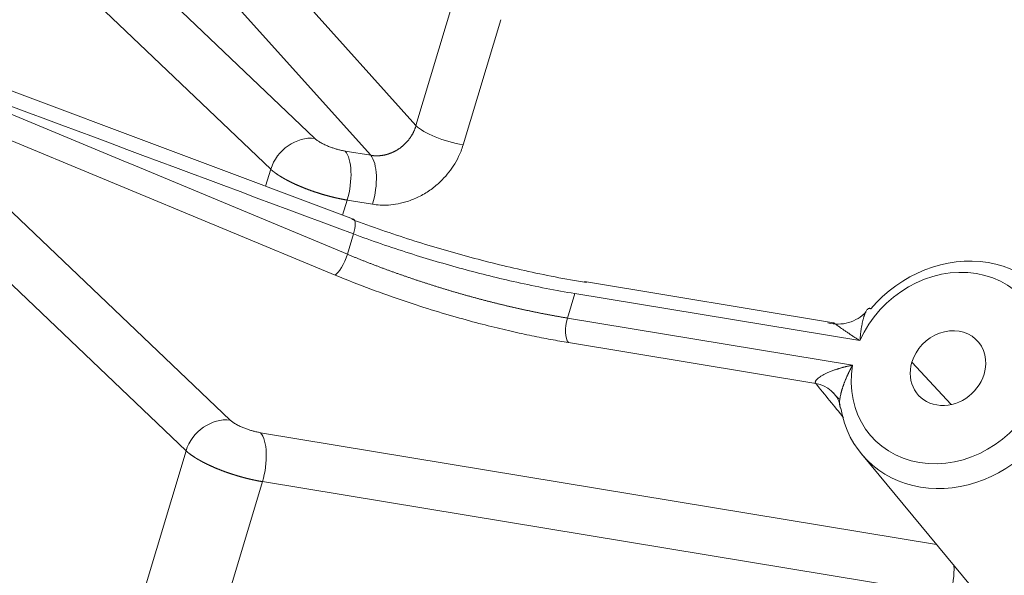
# Model space of a CAD drawing. Units: millimetres. Extents: x -737 to 1614, y -322 to 1018.
# Drawn here: x 722 to 734, y -174 to -167 of the extents above; entities that cross this region are included whole.
import ezdxf

# ---------------------------------------------------------------- set-up
doc = ezdxf.new("R2010")
doc.units = ezdxf.units.MM
doc.layers.add('1', color=7, linetype='Continuous', true_color=0xffffff)

msp = doc.modelspace()

# ---------------------------------------------------------------- linework, layer by layer
at = {"layer": '1', "color": 155, "linetype": 'Continuous', "lineweight": 13}
for p, q in [((721.31376, -162.28378), (727.0349, -168.64968)), ((719.01079, -162.36692), (725.77249, -168.8096)), ((720.74854, -162.65397), (726.46968, -169.01987)), ((718.4445, -162.73598), (725.22205, -169.19376)), ((727.0349, -168.64968), (727.50493, -167.0879)), ((727.62332, -168.8902), (728.09335, -167.32841)), ((720.33937, -168.15241), (724.71542, -172.322)), ((720.33937, -168.15241), (726.02478, -170.5132)), ((719.78893, -168.53657), (724.16497, -172.70615)), ((726.15284, -168.96753), (726.46968, -169.01987)), ((725.15821, -169.40587), (725.22205, -169.19376)), ((726.17604, -169.57824), (726.11948, -169.76618)), ((726.17604, -169.57824), (726.49287, -169.63057)), ((726.17846, -170.25405), (726.25473, -170.00062)), ((728.92516, -171.05031), (729.01722, -170.7444)), ((732.57493, -171.33206), (729.01722, -170.7444)), ((728.92516, -171.05031), (732.48286, -171.63797)), ((728.93676, -171.35566), (732.02254, -171.86538)), ((733.71188, -172.1291), (733.22319, -171.5997)), ((725.09576, -172.47993), (733.52904, -173.87294)), ((722.52776, -178.1462), (724.16497, -172.70615)), ((725.11896, -173.09063), (723.355, -178.95184)), ((725.11896, -173.09063), (733.70095, -174.50821))]:
    msp.add_line(p, q, dxfattribs=at)
at = {"layer": '1', "color": 155, "linetype": 'Continuous', "lineweight": 18}
for p, q in [((726.25384, -169.81651), (720.32185, -167.59305)), ((732.24311, -171.10759), (729.13649, -170.59443)), ((732.59347, -172.74442), (734.14209, -174.61225))]:
    msp.add_line(p, q, dxfattribs=at)
at = {"layer": '1', "color": 155, "linetype": 'Continuous', "lineweight": 13}
for centre, major_axis, ratio, start_param, end_param in [((727.46302, -168.71655), (-0.45964, 0.13833), 0.27624858, 0.46408137, 2.00869776), ((725.63539, -169.24665), (0.33111, 0.34751), 0.81556325, 0.54287226, 2.11093234), ((726.01574, -169.40459), (0.07823, 0.47358), 0.40753885, 4.4050639, 5.94968029), ((726.33258, -169.45692), (0.07823, 0.47358), 0.40753885, 4.4050639, 5.94968029), ((726.1696, -170.04124), (0.08424, 0.22473), 0.28434863, 4.99929933, 6.28318646), ((726.09333, -170.29467), (0.09204, 0.22165), 0.27466937, 3.45772807, 5.0090699), ((733.67367, -171.67411), (0.94158, 0.86917), 0.87040152, 5.4381594, 8.319617), ((729.00531, -171.13714), (0.03911, 0.23679), 0.40753885, 1.26347125, 2.80808764), ((733.67367, -171.67411), (0.94158, 0.86917), 0.87040152, 2.29656537, 5.17802538), ((724.57832, -172.75905), (0.33111, 0.34751), 0.81556325, 0.54287226, 2.11093234), ((724.95867, -172.91698), (0.07823, 0.47358), 0.40753885, 4.4050639, 5.94968029), ((733.54065, -174.33456), (-0.07823, -0.47358), 0.40753885, 1.26347125, 2.06862785)]:
    msp.add_ellipse(centre, major_axis=major_axis, ratio=ratio, start_param=start_param, end_param=end_param, dxfattribs=at)
at = {"layer": '1', "color": 155, "linetype": 'Continuous', "lineweight": 18}
for centre, major_axis, ratio, start_param, end_param in [((733.75172, -171.75867), (1.11787, 1.03191), 0.87040152, 5.76671926, 7.99105597), ((733.67367, -171.67411), (-0.3674, -0.33914), 0.87040152, 2.16649858, 5.30809124), ((733.67367, -171.67411), (-0.3674, -0.33914), 0.87040152, 5.30809124, 8.44968389), ((731.88545, -172.30243), (0.37231, 0.30297), 0.86938718, 5.91194533, 6.93292985), ((733.75172, -171.75867), (1.11787, 1.03191), 0.87040152, 2.62512633, 4.84946333)]:
    msp.add_ellipse(centre, major_axis=major_axis, ratio=ratio, start_param=start_param, end_param=end_param, dxfattribs=at)
for points, degree in [([(719.78856, -167.58884), (721.94398, -168.39275), (724.09937, -169.19668), (726.25473, -170.00062)], 3), ([(719.78865, -167.5888), (726.17846, -170.25405)], 1), ([(726.49287, -169.63057), (726.52197, -169.63538), (726.58403, -169.64248), (726.68919, -169.6427), (726.80908, -169.62815), (726.94008, -169.59464), (727.08687, -169.53348), (727.22823, -169.44581), (727.34121, -169.35004), (727.42812, -169.25605), (727.50196, -169.15588), (727.56777, -169.04124), (727.60721, -168.94371), (727.62332, -168.8902)], 3), ([(726.23395, -169.81817), (726.48554, -169.91247), (726.98374, -170.08343), (727.67803, -170.28704), (728.3797, -170.46177), (728.89775, -170.56454), (729.16173, -170.60815)], 3), ([(732.24296, -171.98246), (732.29527, -172.05262), (732.32492, -172.06144)], 2)]:
    msp.add_open_spline(points, degree=degree, dxfattribs=at)
at = {"layer": '1', "color": 155, "linetype": 'Continuous', "lineweight": 13}
for points, knots in [([(726.46968, -169.01987), (726.47167, -169.02021), (726.47567, -169.02089), (726.48168, -169.0218), (726.4877, -169.02264), (726.49374, -169.02339), (726.49978, -169.02405), (726.50582, -169.02463), (726.51188, -169.02512), (726.51794, -169.02553), (726.524, -169.02586), (726.53006, -169.0261), (726.53613, -169.02626), (726.54219, -169.02634), (726.54825, -169.02634), (726.55432, -169.02626), (726.56037, -169.02609), (726.56643, -169.02585), (726.57248, -169.02552), (726.57852, -169.02512), (726.58455, -169.02464), (726.59057, -169.02408), (726.59659, -169.02344), (726.60259, -169.02272), (726.60858, -169.02193), (726.61456, -169.02107), (726.62052, -169.02012), (726.62647, -169.0191), (726.63241, -169.01801), (726.63832, -169.01685), (726.64422, -169.01561), (726.6501, -169.0143), (726.65596, -169.01292), (726.66179, -169.01146), (726.66761, -169.00994), (726.6734, -169.00835), (726.67917, -169.00669), (726.68492, -169.00496), (726.69064, -169.00316), (726.69633, -169.00129), (726.702, -168.99936), (726.70764, -168.99737), (726.71325, -168.99531), (726.71883, -168.99318), (726.72438, -168.991), (726.7299, -168.98875), (726.73538, -168.98643), (726.74084, -168.98406), (726.74626, -168.98163), (726.75165, -168.97913), (726.757, -168.97658), (726.76232, -168.97397), (726.7676, -168.97131), (726.77284, -168.96858), (726.77805, -168.96581), (726.78322, -168.96297), (726.78834, -168.96009), (726.79343, -168.95715), (726.79848, -168.95415), (726.80501, -168.95019), (726.81297, -168.94517), (726.82234, -168.93899), (726.83161, -168.93258), (726.84079, -168.92595), (726.84987, -168.9191), (726.85883, -168.91203), (726.86768, -168.90474), (726.8764, -168.89723), (726.88499, -168.88951), (726.89345, -168.88158), (726.90176, -168.87344), (726.90992, -168.86509), (726.91792, -168.85654), (726.92576, -168.84779), (726.93344, -168.83885), (726.94093, -168.82972), (726.94824, -168.82039), (726.95536, -168.81089), (726.96228, -168.8012), (726.969, -168.79134), (726.97551, -168.78131), (726.9818, -168.77112), (726.98787, -168.76076), (726.99371, -168.75025), (726.99932, -168.73959), (727.00468, -168.72879), (727.0098, -168.71785), (727.01466, -168.70678), (727.01926, -168.69558), (727.0236, -168.68427), (727.02766, -168.67284), (727.03146, -168.66131), (727.03375, -168.65356), (727.0349, -168.64968)], [0, 0, 0, 0, 0.00873495, 0.01745372, 0.02615631, 0.03484273, 0.04351298, 0.05216706, 0.06080499, 0.06942676, 0.07803239, 0.08662187, 0.09519522, 0.10375243, 0.11229352, 0.12081849, 0.12932735, 0.1378201, 0.14629674, 0.15475729, 0.16320174, 0.17163011, 0.1800424, 0.18843861, 0.19681876, 0.20518284, 0.21353086, 0.22186284, 0.23017877, 0.23847866, 0.24676252, 0.25503035, 0.26328216, 0.27151796, 0.27973775, 0.28794154, 0.29612933, 0.30430113, 0.31245695, 0.32059679, 0.32872066, 0.33682857, 0.34492052, 0.35299652, 0.36105657, 0.36910069, 0.37712888, 0.38514114, 0.39313748, 0.40111792, 0.40908245, 0.41703108, 0.42496382, 0.43288068, 0.44078166, 0.44866677, 0.45653603, 0.46438942, 0.47222697, 0.48004868, 0.49493854, 0.50988207, 0.52487931, 0.53993031, 0.55503512, 0.57019379, 0.58540636, 0.60067289, 0.61599342, 0.63136799, 0.64679666, 0.66227946, 0.67781645, 0.69340767, 0.70905316, 0.72475296, 0.74050712, 0.75631568, 0.77217869, 0.78809618, 0.8040682, 0.82009479, 0.83617598, 0.85231182, 0.86850235, 0.88474761, 0.90104763, 0.91740246, 0.93381213, 0.95027669, 0.96679616, 0.98337058, 1, 1, 1, 1]), ([(725.22205, -169.19376), (725.22331, -169.1949), (725.22583, -169.19718), (725.22971, -169.2006), (725.23366, -169.20403), (725.23768, -169.20746), (725.24178, -169.21089), (725.24595, -169.21432), (725.25019, -169.21776), (725.2545, -169.22119), (725.25888, -169.22463), (725.26333, -169.22806), (725.26784, -169.23149), (725.27242, -169.23493), (725.27706, -169.23835), (725.28176, -169.24178), (725.28653, -169.2452), (725.29136, -169.24862), (725.29624, -169.25204), (725.30119, -169.25545), (725.3062, -169.25885), (725.31126, -169.26225), (725.31637, -169.26565), (725.32154, -169.26903), (725.32677, -169.27241), (725.33204, -169.27579), (725.33737, -169.27915), (725.34275, -169.28251), (725.34818, -169.28586), (725.35365, -169.28921), (725.35917, -169.29254), (725.36474, -169.29586), (725.37036, -169.29918), (725.37602, -169.30248), (725.38172, -169.30578), (725.38746, -169.30906), (725.39325, -169.31234), (725.39908, -169.3156), (725.40494, -169.31885), (725.41084, -169.32209), (725.41679, -169.32531), (725.42276, -169.32853), (725.42878, -169.33173), (725.43482, -169.33492), (725.4409, -169.33809), (725.44702, -169.34125), (725.45316, -169.3444), (725.45933, -169.34754), (725.46554, -169.35065), (725.47177, -169.35376), (725.47803, -169.35685), (725.48431, -169.35992), (725.49062, -169.36298), (725.49696, -169.36602), (725.50332, -169.36905), (725.5097, -169.37206), (725.51611, -169.37505), (725.52253, -169.37803), (725.52898, -169.38099), (725.53544, -169.38393), (725.54193, -169.38685), (725.54843, -169.38976), (725.55495, -169.39265), (725.56148, -169.39553), (725.56803, -169.39838), (725.57459, -169.40121), (725.58117, -169.40403), (725.58775, -169.40683), (725.59435, -169.40961), (725.60096, -169.41237), (725.60758, -169.41511), (725.61421, -169.41784), (725.62085, -169.42054), (725.62749, -169.42322), (725.63415, -169.42589), (725.6408, -169.42853), (725.64747, -169.43116), (725.65414, -169.43376), (725.66081, -169.43635), (725.66748, -169.43891), (725.67416, -169.44145), (725.68084, -169.44398), (725.68752, -169.44648), (725.6942, -169.44896), (725.70087, -169.45142), (725.70755, -169.45386), (725.71423, -169.45628), (725.7209, -169.45868), (725.72757, -169.46106), (725.73424, -169.46342), (725.7409, -169.46575), (725.74755, -169.46807), (725.7542, -169.47036), (725.76085, -169.47263), (725.76748, -169.47488), (725.77411, -169.47711), (725.78073, -169.47931), (725.78734, -169.4815), (725.79395, -169.48366), (725.80054, -169.48581), (725.80712, -169.48793), (725.81369, -169.49003), (725.82025, -169.4921), (725.8268, -169.49416), (725.83333, -169.49619), (725.83985, -169.49821), (725.84636, -169.5002), (725.85285, -169.50217), (725.85932, -169.50411), (725.86579, -169.50604), (725.87223, -169.50794), (725.87866, -169.50983), (725.88508, -169.51169), (725.89147, -169.51353), (725.89785, -169.51534), (725.90421, -169.51714), (725.91055, -169.51891), (725.91687, -169.52067), (725.92317, -169.5224), (725.92946, -169.52411), (725.93572, -169.5258), (725.94196, -169.52746), (725.94818, -169.52911), (725.95438, -169.53073), (725.96055, -169.53234), (725.96671, -169.53392), (725.97284, -169.53548), (725.97895, -169.53702), (725.98503, -169.53854), (725.99109, -169.54004), (725.99713, -169.54151), (726.00314, -169.54297), (726.00913, -169.5444), (726.0151, -169.54582), (726.02104, -169.54721), (726.02695, -169.54859), (726.03284, -169.54994), (726.0387, -169.55127), (726.04454, -169.55259), (726.05034, -169.55388), (726.05613, -169.55515), (726.06188, -169.5564), (726.06761, -169.55763), (726.07331, -169.55885), (726.07898, -169.56004), (726.08463, -169.56121), (726.09024, -169.56237), (726.09583, -169.5635), (726.10139, -169.56462), (726.10692, -169.56571), (726.11242, -169.56679), (726.11789, -169.56784), (726.12333, -169.56888), (726.12874, -169.5699), (726.13412, -169.5709), (726.13947, -169.57188), (726.14478, -169.57285), (726.15007, -169.57379), (726.15533, -169.57472), (726.16055, -169.57562), (726.16574, -169.57651), (726.1709, -169.57739), (726.17433, -169.57795), (726.17604, -169.57824)], [0, 0, 0, 0, 0.00756587, 0.01511619, 0.02265084, 0.03016969, 0.03767263, 0.04515953, 0.05263028, 0.06008474, 0.0675228, 0.07494434, 0.08234925, 0.08973741, 0.09710872, 0.10446306, 0.11180033, 0.11912044, 0.12642328, 0.13370881, 0.14097707, 0.14822807, 0.15546186, 0.16267845, 0.16987787, 0.17706015, 0.18422531, 0.19137336, 0.19850434, 0.20561826, 0.21271514, 0.219795, 0.22685788, 0.23390378, 0.24093273, 0.24794476, 0.25493988, 0.26191812, 0.26887947, 0.2758239, 0.28275142, 0.28966199, 0.29655561, 0.30343225, 0.31029191, 0.31713456, 0.32396019, 0.33076878, 0.33756031, 0.34433477, 0.35109215, 0.35783242, 0.36455558, 0.37126161, 0.37795052, 0.38462228, 0.3912769, 0.39791439, 0.40453476, 0.411138, 0.41772412, 0.42429312, 0.43084501, 0.43737979, 0.44389746, 0.45039801, 0.45688145, 0.46334779, 0.46979701, 0.47622912, 0.48264413, 0.48904204, 0.49542284, 0.50178655, 0.50813317, 0.51446271, 0.52077516, 0.52707053, 0.53334883, 0.53961005, 0.5458542, 0.55208127, 0.55829127, 0.5644842, 0.57066005, 0.57681884, 0.58296055, 0.5890852, 0.59519277, 0.60128329, 0.60735674, 0.61341315, 0.6194525, 0.62547482, 0.63148009, 0.63746834, 0.64343956, 0.64939376, 0.65533094, 0.6612511, 0.66715425, 0.67304039, 0.67890954, 0.68476168, 0.69059682, 0.69641498, 0.70221616, 0.70800035, 0.71376755, 0.71951777, 0.72525099, 0.73096721, 0.73666643, 0.74234865, 0.74801386, 0.75366205, 0.75929322, 0.76490737, 0.77050449, 0.77608458, 0.78164764, 0.78719366, 0.79272265, 0.7982346, 0.80372955, 0.80920751, 0.8146685, 0.82011255, 0.82553967, 0.83094989, 0.83634322, 0.84171968, 0.84707928, 0.85242206, 0.85774801, 0.86305717, 0.86834955, 0.87362517, 0.87888404, 0.88412618, 0.88935162, 0.89456034, 0.89975232, 0.9049275, 0.91008582, 0.91522725, 0.92035172, 0.92545919, 0.93054961, 0.93562293, 0.94067911, 0.94571809, 0.95073984, 0.9557443, 0.96073144, 0.96570121, 0.97065357, 0.97558849, 0.98050591, 0.98540581, 0.99028815, 0.99515289, 1, 1, 1, 1]), ([(726.25473, -170.00062), (726.48062, -170.08501), (726.93083, -170.24039), (727.62079, -170.44323), (728.32021, -170.6157), (728.78271, -170.70566), (729.01722, -170.7444)], [0, 0, 0, 0, 0.25760456, 0.49424137, 0.73342925, 1, 1, 1, 1]), ([(726.17846, -170.25405), (726.18469, -170.25663), (726.19714, -170.26181), (726.21586, -170.26955), (726.2346, -170.27726), (726.25337, -170.28495), (726.27217, -170.29261), (726.29099, -170.30024), (726.30984, -170.30785), (726.32871, -170.31543), (726.3476, -170.32298), (726.36652, -170.33051), (726.38546, -170.338), (726.40442, -170.34547), (726.42341, -170.35292), (726.44241, -170.36033), (726.46144, -170.36772), (726.48048, -170.37508), (726.49955, -170.38241), (726.51863, -170.38971), (726.53773, -170.39698), (726.55684, -170.40423), (726.57598, -170.41144), (726.59513, -170.41863), (726.61429, -170.42578), (726.63347, -170.43291), (726.65267, -170.44001), (726.67187, -170.44708), (726.6911, -170.45412), (726.71033, -170.46112), (726.72958, -170.4681), (726.74884, -170.47505), (726.76811, -170.48197), (726.78739, -170.48886), (726.80667, -170.49571), (726.82597, -170.50254), (726.84528, -170.50934), (726.8646, -170.5161), (726.88392, -170.52283), (726.90325, -170.52954), (726.92259, -170.53621), (726.94194, -170.54285), (726.96128, -170.54946), (726.98064, -170.55603), (727, -170.56258), (727.01936, -170.56909), (727.03873, -170.57557), (727.0581, -170.58202), (727.07747, -170.58843), (727.09684, -170.59482), (727.11621, -170.60117), (727.13559, -170.60749), (727.15496, -170.61377), (727.17434, -170.62003), (727.19371, -170.62625), (727.21309, -170.63243), (727.23246, -170.63859), (727.25183, -170.64471), (727.27119, -170.65079), (727.29055, -170.65685), (727.30991, -170.66287), (727.32926, -170.66886), (727.34861, -170.67481), (727.36796, -170.68073), (727.38729, -170.68661), (727.40662, -170.69247), (727.42595, -170.69828), (727.44526, -170.70407), (727.46457, -170.70981), (727.48387, -170.71553), (727.50316, -170.72121), (727.52244, -170.72685), (727.54171, -170.73247), (727.56097, -170.73804), (727.58022, -170.74358), (727.59946, -170.74909), (727.61868, -170.75456), (727.6379, -170.76), (727.6571, -170.7654), (727.67628, -170.77077), (727.69546, -170.7761), (727.71461, -170.78139), (727.73376, -170.78665), (727.75289, -170.79188), (727.772, -170.79707), (727.7911, -170.80222), (727.81017, -170.80734), (727.82924, -170.81243), (727.84828, -170.81747), (727.86731, -170.82248), (727.88632, -170.82746), (727.90531, -170.8324), (727.92427, -170.8373), (727.94322, -170.84217), (727.96215, -170.847), (727.98106, -170.8518), (727.99995, -170.85656), (728.01881, -170.86128), (728.03766, -170.86596), (728.05648, -170.87061), (728.07527, -170.87523), (728.09405, -170.8798), (728.1128, -170.88435), (728.13152, -170.88885), (728.15022, -170.89332), (728.1689, -170.89775), (728.18755, -170.90214), (728.20617, -170.9065), (728.22477, -170.91082), (728.24334, -170.9151), (728.26189, -170.91935), (728.2804, -170.92356), (728.29889, -170.92773), (728.31735, -170.93187), (728.33578, -170.93597), (728.35418, -170.94003), (728.37255, -170.94405), (728.39089, -170.94804), (728.4092, -170.95199), (728.42748, -170.95591), (728.44572, -170.95978), (728.46394, -170.96362), (728.48212, -170.96742), (728.50027, -170.97119), (728.51839, -170.97491), (728.53648, -170.9786), (728.55453, -170.98226), (728.57254, -170.98587), (728.59053, -170.98945), (728.60847, -170.99299), (728.62639, -170.99649), (728.64426, -170.99996), (728.6621, -171.00339), (728.67991, -171.00678), (728.69768, -171.01013), (728.71541, -171.01345), (728.7331, -171.01673), (728.75076, -171.01997), (728.76837, -171.02317), (728.78595, -171.02634), (728.80349, -171.02947), (728.82099, -171.03256), (728.83846, -171.03561), (728.85588, -171.03863), (728.87326, -171.04161), (728.8906, -171.04455), (728.9079, -171.04745), (728.91941, -171.04936), (728.92516, -171.05031)], [0, 0, 0, 0, 0.00717212, 0.01433979, 0.021503, 0.02866175, 0.03581604, 0.04296588, 0.05011126, 0.05725218, 0.06438865, 0.07152066, 0.07864821, 0.08577131, 0.09288995, 0.10000413, 0.10711386, 0.11421913, 0.12131995, 0.12841631, 0.13550821, 0.14259566, 0.14967865, 0.15675719, 0.16383127, 0.17090089, 0.17796606, 0.18502678, 0.19208304, 0.19913485, 0.2061822, 0.21322509, 0.22026354, 0.22729752, 0.23432705, 0.24135213, 0.24837276, 0.25538893, 0.26240064, 0.26940791, 0.27641071, 0.28340907, 0.29040297, 0.29739242, 0.30437741, 0.31135795, 0.31833404, 0.32530567, 0.33227286, 0.33923559, 0.34619386, 0.35314769, 0.36009706, 0.36704197, 0.37398244, 0.38091845, 0.38785002, 0.39477713, 0.40169978, 0.40861799, 0.41553174, 0.42244105, 0.4293459, 0.4362463, 0.44314225, 0.45003374, 0.45692079, 0.46380339, 0.47068153, 0.47755523, 0.48442447, 0.49128926, 0.4981496, 0.5050055, 0.51185694, 0.51870393, 0.52554647, 0.53238456, 0.53921821, 0.5460474, 0.55287214, 0.55969244, 0.56650828, 0.57331968, 0.58012662, 0.58692912, 0.59372717, 0.60052077, 0.60730992, 0.61409462, 0.62087488, 0.62765068, 0.63442204, 0.64118895, 0.64795141, 0.65470943, 0.66146299, 0.66821211, 0.67495678, 0.68169701, 0.68843279, 0.69516412, 0.701891, 0.70861343, 0.71533142, 0.72204497, 0.72875406, 0.73545871, 0.74215891, 0.74885467, 0.75554598, 0.76223285, 0.76891527, 0.77559324, 0.78226677, 0.78893585, 0.79560049, 0.80226068, 0.80891642, 0.81556773, 0.82221458, 0.82885699, 0.83549496, 0.84212848, 0.84875756, 0.8553822, 0.86200239, 0.86861813, 0.87522944, 0.88183629, 0.88843871, 0.89503668, 0.90163021, 0.90821929, 0.91480393, 0.92138413, 0.92795989, 0.9345312, 0.94109807, 0.9476605, 0.95421848, 0.96077202, 0.96732113, 0.97386578, 0.980406, 0.98694178, 0.99347311, 1, 1, 1, 1]), ([(732.64546, -170.97853), (732.64523, -170.97901), (732.64195, -170.98594), (732.6372, -170.99712), (732.63137, -171.01269), (732.6269, -171.02573), (732.62252, -171.03958), (732.61825, -171.05424), (732.61409, -171.06967), (732.61005, -171.08586), (732.60615, -171.10279), (732.60238, -171.12044), (732.59877, -171.13878), (732.59532, -171.1578), (732.59204, -171.17748), (732.58894, -171.1978), (732.58604, -171.21875), (732.58334, -171.24029), (732.58086, -171.26243), (732.57862, -171.28513), (732.5766, -171.30838), (732.57549, -171.32412), (732.57493, -171.33206)], [0, 0, 0, 0, 0.00571733, 0.08084986, 0.12248445, 0.16521825, 0.20906339, 0.25402808, 0.30011712, 0.34733237, 0.39567318, 0.44513674, 0.49571849, 0.54741241, 0.60021129, 0.65410702, 0.70909083, 0.76515344, 0.8222853, 0.88047676, 0.93971816, 1, 1, 1, 1]), ([(732.24751, -171.11786), (732.24718, -171.11749), (732.24651, -171.11674), (732.2456, -171.11569), (732.24475, -171.11469), (732.24396, -171.11376), (732.24325, -171.11288), (732.24261, -171.11206), (732.24203, -171.11131), (732.24153, -171.11062), (732.2411, -171.10999), (732.24075, -171.10942), (732.24047, -171.10892), (732.24026, -171.10848), (732.24013, -171.10811), (732.24008, -171.1078), (732.24013, -171.10736), (732.24064, -171.1071), (732.24214, -171.10748), (732.24455, -171.10859), (732.24943, -171.11135), (732.25921, -171.11764), (732.27658, -171.1297), (732.29782, -171.14483), (732.32149, -171.16173), (732.34628, -171.17936), (732.37478, -171.19939), (732.40156, -171.21794), (732.42501, -171.23403), (732.4438, -171.24681), (732.46268, -171.25953), (732.48159, -171.27211), (732.50047, -171.28453), (732.51928, -171.29674), (732.53796, -171.30873), (732.55645, -171.32048), (732.56882, -171.32823), (732.57493, -171.33206)], [0, 0, 0, 0, 0.00519329, 0.01041101, 0.01565543, 0.02092892, 0.02623389, 0.03157279, 0.03694814, 0.0423625, 0.04781848, 0.0533187, 0.05886584, 0.06446257, 0.07011154, 0.07581497, 0.08157501, 0.10077076, 0.1210656, 0.14254607, 0.16528375, 0.22124504, 0.28733272, 0.36422815, 0.42490654, 0.49092609, 0.56225622, 0.63875321, 0.68163096, 0.72393802, 0.76561744, 0.80661594, 0.84688466, 0.88638175, 0.92508057, 0.9629597, 1, 1, 1, 1]), ([(732.48286, -171.63797), (732.47871, -171.63881), (732.47034, -171.64049), (732.45775, -171.64311), (732.44505, -171.64584), (732.43224, -171.64868), (732.41933, -171.65163), (732.40632, -171.6547), (732.39322, -171.6579), (732.38004, -171.66122), (732.36678, -171.66468), (732.35346, -171.66827), (732.34008, -171.672), (732.32666, -171.67587), (732.31321, -171.67988), (732.29973, -171.68403), (732.28625, -171.68832), (732.27276, -171.69275), (732.24886, -171.70086), (732.21614, -171.71275), (732.17672, -171.72887), (732.142, -171.74488), (732.10883, -171.76211), (732.07866, -171.78029), (732.05313, -171.79899), (732.03782, -171.81318), (732.02941, -171.82315), (732.0249, -171.82952), (732.0215, -171.83553), (732.01944, -171.84054), (732.01832, -171.84465), (732.01779, -171.84795), (732.01763, -171.85115), (732.01786, -171.85424), (732.01847, -171.85721), (732.01945, -171.86006), (732.02076, -171.86279), (732.02195, -171.86452), (732.02254, -171.86538)], [0, 0, 0, 0, 0.01989913, 0.04004308, 0.06042905, 0.08105405, 0.10191491, 0.12300825, 0.14433051, 0.16587789, 0.18764534, 0.20962581, 0.23181179, 0.25419546, 0.27676863, 0.29952271, 0.32244869, 0.34553744, 0.36877974, 0.4461953, 0.5180743, 0.58428439, 0.64481481, 0.71870626, 0.7823948, 0.83652431, 0.85808659, 0.87845216, 0.89768511, 0.91586206, 0.92693039, 0.93780758, 0.94850996, 0.95905482, 0.96945942, 0.97974077, 0.98991556, 1, 1, 1, 1]), ([(732.48286, -171.63797), (732.48073, -171.64185), (732.47648, -171.64956), (732.47023, -171.66114), (732.4641, -171.67267), (732.45811, -171.68414), (732.45224, -171.69556), (732.44651, -171.70692), (732.4409, -171.71822), (732.43542, -171.72946), (732.43006, -171.74063), (732.42484, -171.75174), (732.41974, -171.76278), (732.41476, -171.77375), (732.40991, -171.78465), (732.40519, -171.79548), (732.40058, -171.80623), (732.39611, -171.81691), (732.39176, -171.8275), (732.38753, -171.83802), (732.38343, -171.84845), (732.37946, -171.85879), (732.3756, -171.86904), (732.37188, -171.8792), (732.36828, -171.88926), (732.3648, -171.89923), (732.36146, -171.90909), (732.35824, -171.91886), (732.35514, -171.92851), (732.35218, -171.93806), (732.34934, -171.9475), (732.34663, -171.95682), (732.34405, -171.96602), (732.3416, -171.9751), (732.33928, -171.98406), (732.3371, -171.99288), (732.33341, -172.00849), (732.32882, -172.03035), (732.32433, -172.05768), (732.32152, -172.08293), (732.32064, -172.10102), (732.32066, -172.11285), (732.32085, -172.11939), (732.3212, -172.12566), (732.32173, -172.13165), (732.32242, -172.13736), (732.32328, -172.14279), (732.32431, -172.14793), (732.32551, -172.15279), (732.32687, -172.15734), (732.32839, -172.1616), (732.33008, -172.16555), (732.33193, -172.16919), (732.33393, -172.17255), (732.3354, -172.17452), (732.33613, -172.1755)], [0, 0, 0, 0, 0.02189675, 0.04359722, 0.06510047, 0.08640558, 0.10751159, 0.12841755, 0.14912249, 0.16962546, 0.1899255, 0.21002166, 0.229913, 0.2495986, 0.26907757, 0.28834904, 0.30741216, 0.32626615, 0.34491024, 0.36334374, 0.381566, 0.39957645, 0.4173746, 0.43496001, 0.45233236, 0.46949144, 0.48643712, 0.50316942, 0.51968848, 0.53599457, 0.55208815, 0.56796981, 0.58364034, 0.59910073, 0.61435218, 0.62939609, 0.64423412, 0.69426378, 0.74168904, 0.78666989, 0.82943029, 0.842638, 0.85563009, 0.86841863, 0.88101665, 0.89343809, 0.90569779, 0.9178115, 0.92979578, 0.94166799, 0.95344621, 0.96514911, 0.97679593, 0.98840626, 1, 1, 1, 1]), ([(724.16497, -172.70615), (724.16623, -172.70729), (724.16875, -172.70957), (724.17263, -172.713), (724.17658, -172.71642), (724.18061, -172.71985), (724.18471, -172.72329), (724.18888, -172.72672), (724.19312, -172.73015), (724.19743, -172.73359), (724.20181, -172.73702), (724.20625, -172.74046), (724.21077, -172.74389), (724.21534, -172.74732), (724.21998, -172.75075), (724.22469, -172.75418), (724.22946, -172.7576), (724.23428, -172.76102), (724.23917, -172.76443), (724.24412, -172.76784), (724.24912, -172.77125), (724.25418, -172.77465), (724.2593, -172.77804), (724.26447, -172.78143), (724.26969, -172.78481), (724.27497, -172.78818), (724.2803, -172.79155), (724.28567, -172.79491), (724.2911, -172.79826), (724.29658, -172.8016), (724.3021, -172.80494), (724.30767, -172.80826), (724.31328, -172.81157), (724.31894, -172.81488), (724.32464, -172.81817), (724.33039, -172.82146), (724.33617, -172.82473), (724.342, -172.82799), (724.34787, -172.83124), (724.35377, -172.83448), (724.35971, -172.83771), (724.36569, -172.84092), (724.3717, -172.84413), (724.37775, -172.84731), (724.38383, -172.85049), (724.38994, -172.85365), (724.39609, -172.8568), (724.40226, -172.85993), (724.40846, -172.86305), (724.41469, -172.86615), (724.42095, -172.86924), (724.42724, -172.87232), (724.43355, -172.87537), (724.43989, -172.87842), (724.44625, -172.88144), (724.45263, -172.88445), (724.45903, -172.88745), (724.46546, -172.89042), (724.47191, -172.89338), (724.47837, -172.89632), (724.48485, -172.89925), (724.49136, -172.90216), (724.49787, -172.90505), (724.50441, -172.90792), (724.51095, -172.91077), (724.51752, -172.91361), (724.52409, -172.91643), (724.53068, -172.91923), (724.53728, -172.92201), (724.54389, -172.92477), (724.55051, -172.92751), (724.55714, -172.93023), (724.56378, -172.93294), (724.57042, -172.93562), (724.57707, -172.93828), (724.58373, -172.94093), (724.59039, -172.94355), (724.59706, -172.94616), (724.60373, -172.94874), (724.61041, -172.95131), (724.61708, -172.95385), (724.62376, -172.95637), (724.63044, -172.95887), (724.63712, -172.96136), (724.6438, -172.96382), (724.65048, -172.96626), (724.65715, -172.96868), (724.66383, -172.97108), (724.6705, -172.97345), (724.67716, -172.97581), (724.68382, -172.97815), (724.69048, -172.98046), (724.69713, -172.98275), (724.70377, -172.98502), (724.71041, -172.98727), (724.71704, -172.9895), (724.72366, -172.99171), (724.73027, -172.9939), (724.73687, -172.99606), (724.74346, -172.9982), (724.75005, -173.00032), (724.75662, -173.00242), (724.76317, -173.0045), (724.76972, -173.00655), (724.77625, -173.00859), (724.78278, -173.0106), (724.78928, -173.01259), (724.79577, -173.01456), (724.80225, -173.01651), (724.80871, -173.01843), (724.81516, -173.02034), (724.82159, -173.02222), (724.828, -173.02408), (724.8344, -173.02592), (724.84077, -173.02774), (724.84713, -173.02953), (724.85347, -173.03131), (724.8598, -173.03306), (724.8661, -173.03479), (724.87238, -173.0365), (724.87864, -173.03819), (724.88488, -173.03986), (724.8911, -173.0415), (724.8973, -173.04313), (724.90348, -173.04473), (724.90963, -173.04631), (724.91576, -173.04787), (724.92187, -173.04941), (724.92796, -173.05093), (724.93402, -173.05243), (724.94006, -173.05391), (724.94607, -173.05536), (724.95206, -173.0568), (724.95802, -173.05821), (724.96396, -173.05961), (724.96988, -173.06098), (724.97576, -173.06234), (724.98163, -173.06367), (724.98746, -173.06498), (724.99327, -173.06627), (724.99905, -173.06755), (725.00481, -173.0688), (725.01054, -173.07003), (725.01624, -173.07124), (725.02191, -173.07244), (725.02755, -173.07361), (725.03317, -173.07476), (725.03876, -173.0759), (725.04432, -173.07701), (725.04984, -173.07811), (725.05534, -173.07918), (725.06081, -173.08024), (725.06625, -173.08128), (725.07166, -173.0823), (725.07704, -173.0833), (725.08239, -173.08428), (725.08771, -173.08524), (725.093, -173.08619), (725.09825, -173.08711), (725.10348, -173.08802), (725.10867, -173.08891), (725.11383, -173.08978), (725.11725, -173.09035), (725.11896, -173.09063)], [0, 0, 0, 0, 0.00756587, 0.01511619, 0.02265084, 0.03016969, 0.03767263, 0.04515953, 0.05263028, 0.06008474, 0.0675228, 0.07494434, 0.08234925, 0.08973741, 0.09710872, 0.10446306, 0.11180033, 0.11912044, 0.12642328, 0.13370881, 0.14097707, 0.14822807, 0.15546186, 0.16267845, 0.16987787, 0.17706015, 0.18422531, 0.19137336, 0.19850434, 0.20561826, 0.21271514, 0.219795, 0.22685788, 0.23390378, 0.24093273, 0.24794476, 0.25493988, 0.26191812, 0.26887947, 0.2758239, 0.28275142, 0.28966199, 0.29655561, 0.30343225, 0.31029191, 0.31713456, 0.32396019, 0.33076878, 0.33756031, 0.34433477, 0.35109215, 0.35783242, 0.36455558, 0.37126161, 0.37795052, 0.38462228, 0.3912769, 0.39791439, 0.40453476, 0.411138, 0.41772412, 0.42429312, 0.43084501, 0.43737979, 0.44389746, 0.45039801, 0.45688145, 0.46334779, 0.46979701, 0.47622912, 0.48264413, 0.48904204, 0.49542284, 0.50178655, 0.50813317, 0.51446271, 0.52077516, 0.52707053, 0.53334883, 0.53961005, 0.5458542, 0.55208127, 0.55829127, 0.5644842, 0.57066005, 0.57681884, 0.58296055, 0.5890852, 0.59519277, 0.60128329, 0.60735674, 0.61341315, 0.6194525, 0.62547482, 0.63148009, 0.63746834, 0.64343956, 0.64939376, 0.65533094, 0.6612511, 0.66715425, 0.67304039, 0.67890954, 0.68476168, 0.69059682, 0.69641498, 0.70221616, 0.70800035, 0.71376755, 0.71951777, 0.72525099, 0.73096721, 0.73666643, 0.74234865, 0.74801386, 0.75366205, 0.75929322, 0.76490737, 0.77050449, 0.77608458, 0.78164764, 0.78719366, 0.79272265, 0.7982346, 0.80372955, 0.80920751, 0.8146685, 0.82011255, 0.82553967, 0.83094989, 0.83634322, 0.84171968, 0.84707928, 0.85242206, 0.85774801, 0.86305717, 0.86834955, 0.87362517, 0.87888404, 0.88412618, 0.88935162, 0.89456034, 0.89975232, 0.9049275, 0.91008582, 0.91522725, 0.92035172, 0.92545919, 0.93054961, 0.93562293, 0.94067911, 0.94571809, 0.95073984, 0.9557443, 0.96073144, 0.96570121, 0.97065357, 0.97558849, 0.98050591, 0.98540581, 0.99028815, 0.99515289, 1, 1, 1, 1])]:
    msp.add_open_spline(points, degree=3, knots=knots, dxfattribs=at)
for points in [[(725.77249, -168.8096), (725.78055, -168.81728), (725.79956, -168.83297), (725.83816, -168.85813), (725.88576, -168.88337), (725.93309, -168.90442), (725.97732, -168.92144), (726.01894, -168.93543), (726.06041, -168.94757), (726.10386, -168.95838), (726.1362, -168.96479), (726.15284, -168.96753)], [(726.02478, -170.5132), (726.17807, -170.57685), (726.47666, -170.69377), (726.89391, -170.84107), (727.27702, -170.96358), (727.62547, -171.06475), (727.94081, -171.14795), (728.2259, -171.21625), (728.48458, -171.27237), (728.72063, -171.31854), (728.86668, -171.34409), (728.93676, -171.35566)], [(732.02254, -171.86538), (732.1386, -172.00799), (732.25465, -172.15057), (732.37069, -172.29312)], [(724.71542, -172.322), (724.72348, -172.32968), (724.74249, -172.34537), (724.78109, -172.37053), (724.82868, -172.39576), (724.87602, -172.41681), (724.92024, -172.43383), (724.96187, -172.44783), (725.00333, -172.45996), (725.04679, -172.47077), (725.07913, -172.47718), (725.09576, -172.47993)]]:
    msp.add_open_spline(points, degree=3, dxfattribs=at)
at = {"layer": '1', "color": 155, "linetype": 'Continuous', "lineweight": 18}
for points, knots in [([(732.64742, -170.97635), (732.61929, -171.00664), (732.55558, -171.05921), (732.43618, -171.11255), (732.30459, -171.13123), (732.21858, -171.11988), (732.17598, -171.10872)], [0, 0, 0, 0, 0.24463997, 0.49959644, 0.75474944, 1, 1, 1, 1]), ([(732.70923, -170.9358), (732.70879, -170.9354), (732.70791, -170.93459), (732.70657, -170.93351), (732.70522, -170.93253), (732.70387, -170.93165), (732.7025, -170.93087), (732.70112, -170.9302), (732.69973, -170.92963), (732.69833, -170.92917), (732.69692, -170.9288), (732.6955, -170.92855), (732.69407, -170.92839), (732.69263, -170.92834), (732.69118, -170.9284), (732.68973, -170.92855), (732.68827, -170.92881), (732.6868, -170.92918), (732.68532, -170.92965), (732.68384, -170.93022), (732.68235, -170.93089), (732.68085, -170.93167), (732.67935, -170.93256), (732.67784, -170.93354), (732.67633, -170.93463), (732.67482, -170.93582), (732.6733, -170.93712), (732.66919, -170.9409), (732.66248, -170.94865), (732.65369, -170.96223), (732.64812, -170.97295), (732.64546, -170.97853)], [0, 0, 0, 0, 0.0204307, 0.04086864, 0.06132423, 0.08180787, 0.10232987, 0.12290045, 0.14352974, 0.16422774, 0.1850043, 0.20586913, 0.22683175, 0.24790149, 0.2690875, 0.29039869, 0.31184378, 0.33343122, 0.35516924, 0.37706582, 0.3991287, 0.42136533, 0.44378294, 0.46638846, 0.48918859, 0.51218974, 0.53539809, 0.55881952, 0.70226212, 0.85333552, 1, 1, 1, 1])]:
    msp.add_open_spline(points, degree=3, knots=knots, dxfattribs=at)

doc.saveas('drawing.dxf')
